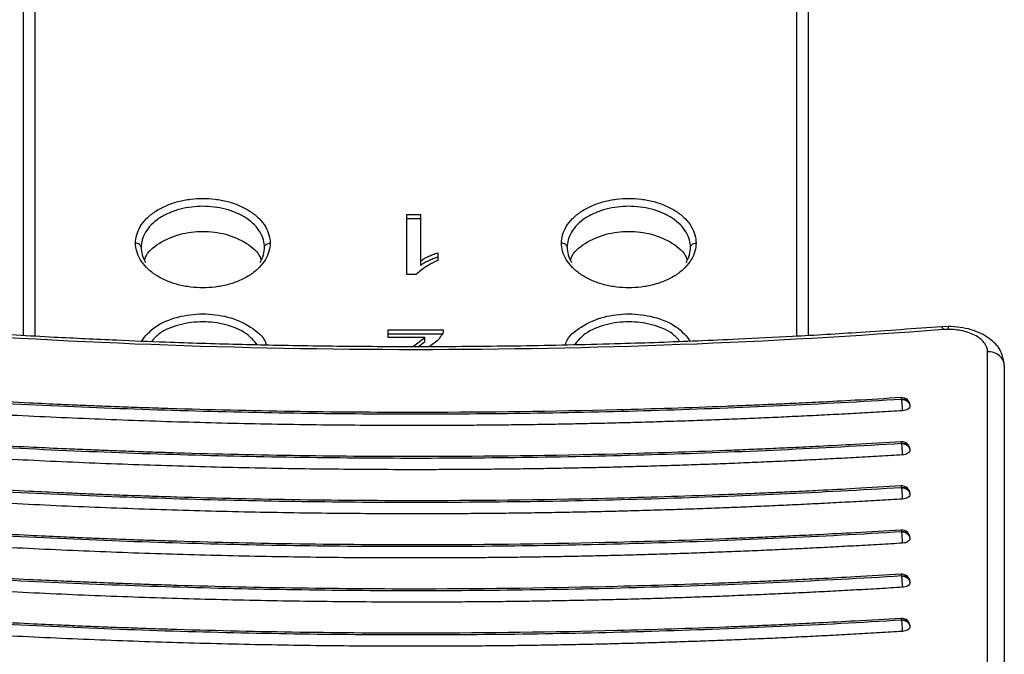
# Model space of a CAD drawing. Units: inches. Extents: x -1123 to -506, y 1137 to 3532.
# Drawn here: x -979 to -891, y 2132 to 2188 of the extents above; entities that cross this region are included whole.
import ezdxf

# ---------------------------------------------------------------- set-up
doc = ezdxf.new("R2010")
doc.units = ezdxf.units.IN
doc.header["$MEASUREMENT"] = 0

# ---------------------------------------------------------------- blocks, each defined once
blk = doc.blocks.new('A$C6200fea9')
for p, q in [((145, 1084.943), (145, 1023.749)), ((213, 1023.744), (213, 1084.943)), ((144, 1023.807), (144, 1084.196)), ((214, 1084.196), (214, 1023.803)), ((178.212, 1034.616), (179.452, 1034.616)), ((178.212, 1029.264), (178.212, 1034.616)), ((178.212, 1034.242), (179.452, 1034.242)), ((179.452, 1030.066), (179.452, 1034.616)), ((180.953, 1031.195), (180.953, 1030.509)), ((179.036, 1029.264), (178.212, 1029.264)), ((176.528, 1024.327), (181.454, 1024.327)), ((176.528, 1023.636), (176.528, 1024.327)), ((181.454, 1024.327), (181.454, 1024.128)), ((226.5, 1024.616), (225.917, 1024.594)), ((176.528, 1023.953), (181.454, 1023.953)), ((179.804, 1023.636), (176.528, 1023.636)), ((178.696, 1022.812), (179.804, 1023.636)), ((179.804, 1023.262), (179.804, 1023.636)), ((179.196, 1022.81), (179.804, 1023.262)), ((230, 990.901), (230, 1022.369)), ((231.5, 1021.129), (231.5, 978.853))]:
    blk.add_line(p, q)
for centre in [(222.337, 1017.519), (222.337, 1013.579), (222.337, 1009.638), (222.337, 1005.698), (222.337, 1001.757), (222.337, 997.817)]:
    blk.add_arc(centre, 0.75, 0.16184, 93.25868)
for points, knots in [([(154, 1032.058), (154, 1032.293), (154.031, 1032.537), (154.169, 1033.031), (154.275, 1033.281), (154.567, 1033.772), (154.754, 1034.013), (155.202, 1034.47), (155.464, 1034.685), (156.05, 1035.074), (156.374, 1035.249), (157.06, 1035.547), (157.422, 1035.671), (158.161, 1035.865), (158.537, 1035.936), (159.28, 1036.028), (159.646, 1036.048), (160.354, 1036.048), (160.72, 1036.028), (161.463, 1035.936), (161.839, 1035.865), (162.578, 1035.671), (162.94, 1035.547), (163.626, 1035.249), (163.95, 1035.074), (164.536, 1034.685), (164.798, 1034.47), (165.246, 1034.013), (165.433, 1033.772), (165.725, 1033.281), (165.831, 1033.031), (165.969, 1032.537), (166, 1032.293), (166, 1032.058)], [0, 0, 0, 0, 0.0625, 0.0625, 0.125, 0.125, 0.1875, 0.1875, 0.25, 0.25, 0.3125, 0.3125, 0.375, 0.375, 0.4375, 0.4375, 0.5, 0.5, 0.5625, 0.5625, 0.625, 0.625, 0.6875, 0.6875, 0.75, 0.75, 0.8125, 0.8125, 0.875, 0.875, 0.9375, 0.9375, 1, 1, 1, 1]), ([(192, 1032.058), (192, 1032.293), (192.031, 1032.537), (192.169, 1033.031), (192.275, 1033.281), (192.567, 1033.772), (192.754, 1034.013), (193.202, 1034.47), (193.464, 1034.685), (194.05, 1035.074), (194.374, 1035.249), (195.06, 1035.547), (195.422, 1035.671), (196.161, 1035.865), (196.537, 1035.936), (197.28, 1036.028), (197.646, 1036.048), (198.354, 1036.048), (198.72, 1036.028), (199.463, 1035.936), (199.839, 1035.865), (200.578, 1035.671), (200.94, 1035.547), (201.626, 1035.249), (201.95, 1035.074), (202.536, 1034.685), (202.798, 1034.47), (203.246, 1034.013), (203.433, 1033.772), (203.725, 1033.281), (203.831, 1033.031), (203.969, 1032.537), (204, 1032.293), (204, 1032.058)], [0, 0, 0, 0, 0.0625, 0.0625, 0.125, 0.125, 0.1875, 0.1875, 0.25, 0.25, 0.3125, 0.3125, 0.375, 0.375, 0.4375, 0.4375, 0.5, 0.5, 0.5625, 0.5625, 0.625, 0.625, 0.6875, 0.6875, 0.75, 0.75, 0.8125, 0.8125, 0.875, 0.875, 0.9375, 0.9375, 1, 1, 1, 1]), ([(165.5, 1031.684), (165.5, 1032.115), (165.382, 1032.581), (164.98, 1033.256), (164.809, 1033.477), (164.398, 1033.895), (164.158, 1034.092), (163.621, 1034.45), (163.324, 1034.609), (162.695, 1034.883), (162.363, 1034.997), (161.347, 1035.264), (160.648, 1035.343), (159.352, 1035.343), (158.653, 1035.264), (157.637, 1034.997), (157.305, 1034.883), (156.676, 1034.609), (156.379, 1034.45), (155.842, 1034.092), (155.602, 1033.895), (155.191, 1033.477), (155.02, 1033.256), (154.618, 1032.581), (154.5, 1032.115), (154.5, 1031.684)], [0, 0, 0, 0, 0.125, 0.125, 0.1875, 0.1875, 0.25, 0.25, 0.3125, 0.3125, 0.375, 0.375, 0.5, 0.5, 0.625, 0.625, 0.6875, 0.6875, 0.75, 0.75, 0.8125, 0.8125, 0.875, 0.875, 1, 1, 1, 1]), ([(203.5, 1031.684), (203.5, 1032.115), (203.382, 1032.581), (202.98, 1033.256), (202.809, 1033.477), (202.398, 1033.895), (202.158, 1034.092), (201.621, 1034.45), (201.324, 1034.609), (200.695, 1034.883), (200.363, 1034.997), (199.347, 1035.264), (198.648, 1035.343), (197.352, 1035.343), (196.653, 1035.264), (195.637, 1034.997), (195.305, 1034.883), (194.676, 1034.609), (194.379, 1034.45), (193.842, 1034.092), (193.602, 1033.895), (193.191, 1033.477), (193.02, 1033.256), (192.618, 1032.581), (192.5, 1032.115), (192.5, 1031.684)], [0, 0, 0, 0, 0.125, 0.125, 0.1875, 0.1875, 0.25, 0.25, 0.3125, 0.3125, 0.375, 0.375, 0.5, 0.5, 0.625, 0.625, 0.6875, 0.6875, 0.75, 0.75, 0.8125, 0.8125, 0.875, 0.875, 1, 1, 1, 1]), ([(154.821, 1030.564), (154.84, 1030.64), (154.982, 1031.205), (156.049, 1032.096), (157.86, 1032.922), (160, 1033.189), (162.14, 1032.922), (163.951, 1032.096), (165.018, 1031.205), (165.16, 1030.64), (165.179, 1030.564)], [0, 0, 0, 0, 0.025236, 0.18761, 0.349985, 0.5, 0.650015, 0.81239, 0.974764, 1, 1, 1, 1]), ([(192.821, 1030.564), (192.84, 1030.64), (192.982, 1031.205), (194.049, 1032.096), (195.86, 1032.922), (198, 1033.189), (200.14, 1032.922), (201.951, 1032.096), (203.018, 1031.205), (203.16, 1030.64), (203.179, 1030.564)], [0, 0, 0, 0, 0.025236, 0.18761, 0.349985, 0.5, 0.650015, 0.81239, 0.974764, 1, 1, 1, 1]), ([(166, 1032.058), (166, 1031.822), (165.969, 1031.578), (165.831, 1031.084), (165.725, 1030.834), (165.433, 1030.343), (165.246, 1030.102), (164.798, 1029.646), (164.536, 1029.43), (163.95, 1029.041), (163.626, 1028.866), (162.94, 1028.568), (162.578, 1028.444), (161.839, 1028.25), (161.463, 1028.179), (160.72, 1028.088), (160.354, 1028.067), (159.646, 1028.067), (159.28, 1028.088), (158.537, 1028.179), (158.161, 1028.25), (157.422, 1028.444), (157.06, 1028.568), (156.374, 1028.866), (156.05, 1029.041), (155.464, 1029.43), (155.202, 1029.646), (154.754, 1030.102), (154.567, 1030.343), (154.275, 1030.834), (154.169, 1031.084), (154.031, 1031.578), (154, 1031.822), (154, 1032.058)], [0, 0, 0, 0, 0.0625, 0.0625, 0.125, 0.125, 0.1875, 0.1875, 0.25, 0.25, 0.3125, 0.3125, 0.375, 0.375, 0.4375, 0.4375, 0.5, 0.5, 0.5625, 0.5625, 0.625, 0.625, 0.6875, 0.6875, 0.75, 0.75, 0.8125, 0.8125, 0.875, 0.875, 0.9375, 0.9375, 1, 1, 1, 1]), ([(154.5, 1031.684), (154.5, 1031.728), (154.489, 1031.776), (154.441, 1031.868), (154.402, 1031.912), (154.305, 1031.985), (154.246, 1032.013), (154.122, 1032.05), (154.059, 1032.058), (154, 1032.058)], [0, 0, 0, 0, 0.25, 0.25, 0.5, 0.5, 0.75, 0.75, 1, 1, 1, 1]), ([(165.5, 1031.684), (165.5, 1031.728), (165.511, 1031.776), (165.559, 1031.868), (165.598, 1031.912), (165.695, 1031.985), (165.754, 1032.013), (165.878, 1032.05), (165.941, 1032.058), (166, 1032.058)], [0, 0, 0, 0, 0.25, 0.25, 0.5, 0.5, 0.75, 0.75, 1, 1, 1, 1]), ([(204, 1032.058), (204, 1031.822), (203.969, 1031.578), (203.831, 1031.084), (203.725, 1030.834), (203.433, 1030.343), (203.246, 1030.102), (202.798, 1029.646), (202.536, 1029.43), (201.95, 1029.041), (201.626, 1028.866), (200.94, 1028.568), (200.578, 1028.444), (199.839, 1028.25), (199.463, 1028.179), (198.72, 1028.088), (198.354, 1028.067), (197.646, 1028.067), (197.28, 1028.088), (196.537, 1028.179), (196.161, 1028.25), (195.422, 1028.444), (195.06, 1028.568), (194.374, 1028.866), (194.05, 1029.041), (193.464, 1029.43), (193.202, 1029.646), (192.754, 1030.102), (192.567, 1030.343), (192.275, 1030.834), (192.169, 1031.084), (192.031, 1031.578), (192, 1031.822), (192, 1032.058)], [0, 0, 0, 0, 0.0625, 0.0625, 0.125, 0.125, 0.1875, 0.1875, 0.25, 0.25, 0.3125, 0.3125, 0.375, 0.375, 0.4375, 0.4375, 0.5, 0.5, 0.5625, 0.5625, 0.625, 0.625, 0.6875, 0.6875, 0.75, 0.75, 0.8125, 0.8125, 0.875, 0.875, 0.9375, 0.9375, 1, 1, 1, 1]), ([(192.5, 1031.684), (192.5, 1031.728), (192.489, 1031.776), (192.441, 1031.868), (192.402, 1031.912), (192.305, 1031.985), (192.246, 1032.013), (192.122, 1032.05), (192.059, 1032.058), (192, 1032.058)], [0, 0, 0, 0, 0.25, 0.25, 0.5, 0.5, 0.75, 0.75, 1, 1, 1, 1]), ([(203.5, 1031.684), (203.5, 1031.728), (203.511, 1031.776), (203.559, 1031.868), (203.598, 1031.912), (203.695, 1031.985), (203.754, 1032.013), (203.878, 1032.05), (203.941, 1032.058), (204, 1032.058)], [0, 0, 0, 0, 0.25, 0.25, 0.5, 0.5, 0.75, 0.75, 1, 1, 1, 1]), ([(180.953, 1030.509), (180.86, 1030.466), (180.768, 1030.423), (180.588, 1030.335), (180.499, 1030.289), (180.238, 1030.148), (180.069, 1030.049), (179.747, 1029.841), (179.593, 1029.732), (179.302, 1029.505), (179.167, 1029.385), (179.036, 1029.264)], [0, 0, 0, 0, 0.125, 0.125, 0.25, 0.25, 0.5, 0.5, 0.75, 0.75, 1, 1, 1, 1]), ([(179.452, 1030.439), (179.493, 1030.484), (179.536, 1030.528), (179.64, 1030.609), (179.696, 1030.646), (179.871, 1030.754), (179.998, 1030.818), (180.26, 1030.937), (180.395, 1030.993), (180.671, 1031.098), (180.812, 1031.146), (180.953, 1031.195)], [0, 0, 0, 0, 0.125, 0.125, 0.25, 0.25, 0.5, 0.5, 0.75, 0.75, 1, 1, 1, 1]), ([(179.452, 1030.066), (179.493, 1030.111), (179.536, 1030.155), (179.64, 1030.235), (179.696, 1030.273), (179.871, 1030.38), (179.998, 1030.444), (180.26, 1030.564), (180.395, 1030.62), (180.671, 1030.724), (180.812, 1030.773), (180.953, 1030.822)], [0, 0, 0, 0, 0.125, 0.125, 0.25, 0.25, 0.5, 0.5, 0.75, 0.75, 1, 1, 1, 1]), ([(154.498, 1023.294), (154.868, 1023.747), (155.631, 1024.68), (157.689, 1025.537), (159.994, 1025.835), (162.337, 1025.542), (164.311, 1024.642), (165.478, 1023.664), (165.633, 1023.04), (165.655, 1022.951)], [0, 0, 0, 0, 0.158231, 0.326085, 0.481162, 0.636239, 0.804094, 0.971948, 1, 1, 1, 1]), ([(192.348, 1022.962), (192.37, 1023.048), (192.524, 1023.667), (193.69, 1024.641), (195.663, 1025.542), (198.006, 1025.835), (200.311, 1025.537), (202.37, 1024.68), (203.134, 1023.746), (203.505, 1023.292)], [0, 0, 0, 0, 0.026932, 0.194928, 0.362924, 0.518132, 0.67334, 0.841335, 1, 1, 1, 1]), ([(226.032, 1024.338), (210.495, 1023.147), (194.748, 1022.544), (163.252, 1022.544), (147.505, 1023.147), (131.968, 1024.338)], [0, 0, 0, 0, 0.5, 0.5, 1, 1, 1, 1]), ([(225.917, 1024.594), (223.5, 1024.417), (219.071, 1024.092), (213.022, 1023.736), (208.175, 1023.489), (204.21, 1023.316), (200.701, 1023.182), (195.622, 1023.018), (188.872, 1022.864), (180.896, 1022.79), (173.369, 1022.816), (166.51, 1022.918), (160.959, 1023.061), (156.29, 1023.218), (151.9, 1023.392), (146.335, 1023.66), (139.592, 1024.046), (134.717, 1024.402), (132.083, 1024.594)], [0, 0, 0, 0, 0.077713, 0.142328, 0.193846, 0.232851, 0.269072, 0.305969, 0.394999, 0.484371, 0.560202, 0.634904, 0.703053, 0.737319, 0.783988, 0.843323, 0.915327, 1, 1, 1, 1]), ([(164.867, 1022.971), (164.576, 1023.321), (163.921, 1024.109), (162.117, 1024.845), (159.998, 1025.124), (157.89, 1024.842), (156.21, 1024.184), (155.627, 1023.504), (155.416, 1023.258)], [0, 0, 0, 0, 0.153102, 0.344928, 0.522152, 0.699377, 0.891203, 1, 1, 1, 1]), ([(202.585, 1023.257), (202.373, 1023.503), (201.791, 1024.184), (200.11, 1024.842), (198.002, 1025.124), (195.883, 1024.845), (194.083, 1024.112), (193.43, 1023.327), (193.142, 1022.98)], [0, 0, 0, 0, 0.1090586, 0.3011153, 0.4785525, 0.6559898, 0.8480465, 1, 1, 1, 1]), ([(225.918, 1024.587), (225.935, 1024.58), (225.97, 1024.564), (226.011, 1024.414), (226.032, 1024.338)], [0, 0, 0, 0, 0.4931591, 1, 1, 1, 1]), ([(231.475, 1021.355), (231.395, 1021.747), (231.227, 1022.576), (230.373, 1023.445), (229.418, 1024.012), (228.539, 1024.348), (227.547, 1024.573), (226.852, 1024.601), (226.5, 1024.616)], [0, 0, 0, 0, 0.216873, 0.457838, 0.586651, 0.720114, 0.857941, 1, 1, 1, 1]), ([(226.5, 1024.609), (226.5, 1024.6), (226.5, 1024.584), (226.5, 1024.433), (226.5, 1024.356)], [0, 0, 0, 0, 0.488986, 1, 1, 1, 1]), ([(230, 1022.369), (230, 1022.603), (229.925, 1022.856), (229.584, 1023.345), (229.317, 1023.58), (228.633, 1023.968), (228.219, 1024.119), (227.357, 1024.313), (226.912, 1024.356), (226.5, 1024.356)], [0, 0, 0, 0, 0.25, 0.25, 0.5, 0.5, 0.75, 0.75, 1, 1, 1, 1]), ([(181.454, 1024.128), (181.303, 1023.852), (181.024, 1023.34), (180.418, 1022.975), (180.138, 1022.807)], [0, 0, 0, 0, 0.538204, 1, 1, 1, 1]), ([(231.5, 1021.129), (231.5, 1021.275), (231.468, 1021.433), (231.322, 1021.738), (231.207, 1021.885), (230.914, 1022.127), (230.737, 1022.221), (230.367, 1022.342), (230.177, 1022.369), (230, 1022.369)], [0, 0, 0, 0, 0.25, 0.25, 0.5, 0.5, 0.75, 0.75, 1, 1, 1, 1]), ([(135.663, 1018.139), (142.862, 1017.698), (150.076, 1017.368), (164.537, 1016.926), (171.773, 1016.816), (186.255, 1016.816), (193.488, 1016.927), (207.929, 1017.368), (215.138, 1017.698), (222.337, 1018.139)], [0, 0, 0, 0, 0.25, 0.25, 0.5, 0.5, 0.75, 0.75, 1, 1, 1, 1]), ([(222.286, 1018.265), (220.919, 1018.184), (218.48, 1018.038), (215.258, 1017.868), (212.753, 1017.745), (210.657, 1017.649), (208.66, 1017.562), (204.094, 1017.378), (194.434, 1017.068), (178.106, 1016.853), (164.281, 1017.054), (155.518, 1017.331), (153.381, 1017.405), (151.311, 1017.482), (149.313, 1017.563), (147.072, 1017.66), (144.188, 1017.795), (140.303, 1017.993), (137.362, 1018.167), (135.714, 1018.265)], [0, 0, 0, 0, 0.0475299, 0.0848366, 0.1119307, 0.1344996, 0.1575962, 0.181181, 0.292839, 0.4922034, 0.7459287, 0.7708497, 0.7957708, 0.8199772, 0.8426141, 0.8650711, 0.8977227, 0.942694, 1, 1, 1, 1]), ([(222.337, 1018.139), (222.326, 1018.187), (222.308, 1018.271), (222.293, 1018.258), (222.287, 1018.251)], [0, 0, 0, 0, 0.567026, 1, 1, 1, 1]), ([(222.337, 1018.139), (222.443, 1018.135), (222.663, 1018.126), (222.91, 1017.973), (223.043, 1017.803), (223.058, 1017.696), (223.063, 1017.661)], [0, 0, 0, 0, 0.3009166, 0.6262248, 0.8793148, 1, 1, 1, 1]), ([(222.418, 1017.099), (222.418, 1017.167), (222.417, 1017.248), (222.41, 1017.424), (222.405, 1017.519), (222.391, 1017.706), (222.383, 1017.796), (222.366, 1017.956), (222.356, 1018.024), (222.348, 1018.079)], [0, 0, 0, 0, 0.25, 0.25, 0.5, 0.5, 0.75, 0.75, 1, 1, 1, 1]), ([(223.087, 1017.519), (223.087, 1017.585), (223.071, 1017.655), (222.999, 1017.792), (222.943, 1017.858), (222.799, 1017.967), (222.712, 1018.01), (222.53, 1018.065), (222.435, 1018.078), (222.348, 1018.079)], [0, 0, 0, 0, 0.25, 0.25, 0.5, 0.5, 0.75, 0.75, 1, 1, 1, 1]), ([(223.087, 1017.519), (223.087, 1017.472), (223.073, 1017.422), (223.009, 1017.324), (222.959, 1017.277), (222.831, 1017.197), (222.753, 1017.164), (222.588, 1017.118), (222.501, 1017.104), (222.418, 1017.099)], [0, 0, 0, 0, 0.25, 0.25, 0.5, 0.5, 0.75, 0.75, 1, 1, 1, 1]), ([(222.418, 1017.099), (221.731, 1017.058), (220.356, 1016.975), (218.294, 1016.858), (216.231, 1016.747), (214.167, 1016.642), (212.103, 1016.542), (210.038, 1016.449), (207.973, 1016.362), (205.907, 1016.281), (203.84, 1016.206), (201.773, 1016.137), (199.706, 1016.074), (197.638, 1016.016), (195.569, 1015.965), (193.5, 1015.92), (191.43, 1015.881), (189.36, 1015.848), (187.289, 1015.821), (185.217, 1015.8), (183.145, 1015.785), (181.073, 1015.776), (178.372, 1015.772), (175.043, 1015.781), (171.088, 1015.814), (167.135, 1015.869), (163.183, 1015.946), (159.234, 1016.044), (155.287, 1016.165), (151.341, 1016.307), (147.398, 1016.471), (143.457, 1016.658), (139.518, 1016.865), (136.894, 1017.021), (135.582, 1017.099)], [0, 0, 0, 0, 0.023832, 0.047659, 0.071479, 0.095295, 0.119106, 0.142913, 0.166717, 0.190519, 0.214319, 0.238117, 0.261915, 0.285713, 0.309512, 0.333312, 0.357113, 0.380918, 0.404725, 0.428537, 0.452353, 0.476174, 0.500001, 0.545483, 0.590946, 0.636396, 0.681835, 0.727268, 0.772701, 0.818136, 0.86358, 0.909035, 0.954507, 1, 1, 1, 1]), ([(135.663, 1014.198), (142.862, 1013.758), (150.076, 1013.427), (164.537, 1012.986), (171.773, 1012.876), (186.255, 1012.876), (193.488, 1012.986), (207.929, 1013.427), (215.138, 1013.758), (222.337, 1014.198)], [0, 0, 0, 0, 0.25, 0.25, 0.5, 0.5, 0.75, 0.75, 1, 1, 1, 1]), ([(222.286, 1014.325), (220.919, 1014.243), (218.48, 1014.098), (215.258, 1013.928), (212.753, 1013.805), (210.657, 1013.708), (208.66, 1013.622), (204.094, 1013.438), (194.434, 1013.127), (178.106, 1012.913), (164.281, 1013.114), (155.518, 1013.39), (153.381, 1013.464), (151.311, 1013.542), (149.313, 1013.623), (147.072, 1013.72), (144.188, 1013.855), (140.303, 1014.053), (137.362, 1014.227), (135.714, 1014.325)], [0, 0, 0, 0, 0.04753, 0.084837, 0.111931, 0.1345, 0.157596, 0.181181, 0.292839, 0.492203, 0.745929, 0.77085, 0.795771, 0.819977, 0.842614, 0.865071, 0.897723, 0.942694, 1, 1, 1, 1]), ([(222.337, 1014.198), (222.326, 1014.246), (222.308, 1014.331), (222.293, 1014.317), (222.287, 1014.311)], [0, 0, 0, 0, 0.567026, 1, 1, 1, 1]), ([(222.337, 1014.198), (222.443, 1014.194), (222.663, 1014.185), (222.91, 1014.032), (223.043, 1013.863), (223.058, 1013.756), (223.063, 1013.721)], [0, 0, 0, 0, 0.300917, 0.626225, 0.879315, 1, 1, 1, 1]), ([(222.418, 1013.159), (222.418, 1013.227), (222.417, 1013.307), (222.41, 1013.483), (222.405, 1013.579), (222.391, 1013.765), (222.383, 1013.856), (222.366, 1014.015), (222.356, 1014.084), (222.348, 1014.139)], [0, 0, 0, 0, 0.25, 0.25, 0.5, 0.5, 0.75, 0.75, 1, 1, 1, 1]), ([(223.087, 1013.579), (223.087, 1013.644), (223.071, 1013.715), (222.999, 1013.852), (222.943, 1013.917), (222.799, 1014.026), (222.712, 1014.069), (222.53, 1014.125), (222.435, 1014.138), (222.348, 1014.139)], [0, 0, 0, 0, 0.25, 0.25, 0.5, 0.5, 0.75, 0.75, 1, 1, 1, 1]), ([(222.418, 1013.159), (221.731, 1013.117), (220.356, 1013.034), (218.294, 1012.918), (216.231, 1012.806), (214.167, 1012.701), (212.103, 1012.602), (210.038, 1012.509), (207.973, 1012.422), (205.907, 1012.34), (203.84, 1012.265), (201.773, 1012.196), (199.706, 1012.133), (197.638, 1012.076), (195.569, 1012.025), (193.5, 1011.98), (191.43, 1011.941), (189.36, 1011.908), (187.289, 1011.881), (185.217, 1011.86), (183.145, 1011.845), (181.073, 1011.836), (178.372, 1011.832), (175.043, 1011.841), (171.088, 1011.874), (167.135, 1011.929), (163.183, 1012.005), (159.234, 1012.104), (155.287, 1012.224), (151.341, 1012.367), (147.398, 1012.531), (143.457, 1012.717), (139.518, 1012.924), (136.894, 1013.081), (135.582, 1013.159)], [0, 0, 0, 0, 0.023832, 0.047659, 0.071479, 0.095295, 0.119106, 0.142913, 0.166717, 0.190519, 0.214319, 0.238117, 0.261915, 0.285713, 0.309512, 0.333312, 0.357113, 0.380918, 0.404725, 0.428537, 0.452353, 0.476174, 0.500001, 0.545483, 0.590946, 0.636396, 0.681835, 0.727268, 0.772701, 0.818136, 0.86358, 0.909035, 0.954507, 1, 1, 1, 1]), ([(223.087, 1013.579), (223.087, 1013.532), (223.073, 1013.481), (223.009, 1013.384), (222.959, 1013.337), (222.831, 1013.257), (222.753, 1013.224), (222.588, 1013.177), (222.501, 1013.164), (222.418, 1013.159)], [0, 0, 0, 0, 0.25, 0.25, 0.5, 0.5, 0.75, 0.75, 1, 1, 1, 1]), ([(135.663, 1010.258), (142.862, 1009.817), (150.076, 1009.487), (164.537, 1009.045), (171.773, 1008.935), (186.255, 1008.935), (193.488, 1009.046), (207.929, 1009.487), (215.138, 1009.817), (222.337, 1010.258)], [0, 0, 0, 0, 0.25, 0.25, 0.5, 0.5, 0.75, 0.75, 1, 1, 1, 1]), ([(222.286, 1010.384), (220.919, 1010.303), (218.48, 1010.158), (215.258, 1009.988), (212.753, 1009.864), (210.657, 1009.768), (208.66, 1009.682), (204.094, 1009.497), (194.434, 1009.187), (178.106, 1008.973), (164.281, 1009.173), (155.518, 1009.45), (153.381, 1009.524), (151.311, 1009.602), (149.313, 1009.683), (147.072, 1009.779), (144.188, 1009.914), (140.303, 1010.112), (137.362, 1010.287), (135.714, 1010.384)], [0, 0, 0, 0, 0.04753, 0.084837, 0.111931, 0.1345, 0.157596, 0.181181, 0.292839, 0.492203, 0.745929, 0.77085, 0.795771, 0.819977, 0.842614, 0.865071, 0.897723, 0.942694, 1, 1, 1, 1]), ([(222.337, 1010.258), (222.326, 1010.306), (222.308, 1010.391), (222.293, 1010.377), (222.287, 1010.371)], [0, 0, 0, 0, 0.567026, 1, 1, 1, 1]), ([(222.337, 1010.258), (222.443, 1010.254), (222.663, 1010.245), (222.91, 1010.092), (223.043, 1009.922), (223.058, 1009.815), (223.063, 1009.781)], [0, 0, 0, 0, 0.300917, 0.626225, 0.879315, 1, 1, 1, 1]), ([(222.418, 1009.218), (222.418, 1009.287), (222.417, 1009.367), (222.41, 1009.543), (222.405, 1009.638), (222.391, 1009.825), (222.383, 1009.915), (222.366, 1010.075), (222.356, 1010.144), (222.348, 1010.198)], [0, 0, 0, 0, 0.25, 0.25, 0.5, 0.5, 0.75, 0.75, 1, 1, 1, 1]), ([(223.087, 1009.638), (223.087, 1009.704), (223.071, 1009.774), (222.999, 1009.911), (222.943, 1009.977), (222.799, 1010.086), (222.712, 1010.129), (222.53, 1010.184), (222.435, 1010.197), (222.348, 1010.198)], [0, 0, 0, 0, 0.25, 0.25, 0.5, 0.5, 0.75, 0.75, 1, 1, 1, 1]), ([(223.087, 1009.638), (223.087, 1009.591), (223.073, 1009.541), (223.009, 1009.443), (222.959, 1009.396), (222.831, 1009.316), (222.753, 1009.283), (222.588, 1009.237), (222.501, 1009.224), (222.418, 1009.218)], [0, 0, 0, 0, 0.25, 0.25, 0.5, 0.5, 0.75, 0.75, 1, 1, 1, 1]), ([(222.418, 1009.218), (221.731, 1009.177), (220.356, 1009.094), (218.294, 1008.977), (216.231, 1008.866), (214.167, 1008.761), (212.103, 1008.662), (210.038, 1008.568), (207.973, 1008.481), (205.907, 1008.4), (203.84, 1008.325), (201.773, 1008.256), (199.706, 1008.193), (197.638, 1008.136), (195.569, 1008.085), (193.5, 1008.039), (191.43, 1008), (189.36, 1007.967), (187.289, 1007.94), (185.217, 1007.919), (183.145, 1007.904), (181.073, 1007.895), (178.372, 1007.891), (175.043, 1007.9), (171.088, 1007.933), (167.135, 1007.988), (163.183, 1008.065), (159.234, 1008.163), (155.287, 1008.284), (151.341, 1008.426), (147.398, 1008.59), (143.457, 1008.777), (139.518, 1008.984), (136.894, 1009.14), (135.582, 1009.218)], [0, 0, 0, 0, 0.023832, 0.047659, 0.071479, 0.095295, 0.119106, 0.142913, 0.166717, 0.190519, 0.214319, 0.238117, 0.261915, 0.285713, 0.309512, 0.333312, 0.357113, 0.380918, 0.404725, 0.428537, 0.452353, 0.476174, 0.500001, 0.545483, 0.590946, 0.636396, 0.681835, 0.727268, 0.772701, 0.818136, 0.86358, 0.909035, 0.954507, 1, 1, 1, 1]), ([(135.663, 1006.318), (142.862, 1005.877), (150.076, 1005.546), (164.537, 1005.105), (171.773, 1004.995), (186.255, 1004.995), (193.488, 1005.106), (207.929, 1005.547), (215.138, 1005.877), (222.337, 1006.318)], [0, 0, 0, 0, 0.25, 0.25, 0.5, 0.5, 0.75, 0.75, 1, 1, 1, 1]), ([(222.286, 1006.444), (220.919, 1006.362), (218.48, 1006.217), (215.258, 1006.047), (212.753, 1005.924), (210.657, 1005.827), (208.66, 1005.741), (204.094, 1005.557), (194.434, 1005.246), (178.106, 1005.032), (164.281, 1005.233), (155.518, 1005.509), (153.381, 1005.583), (151.311, 1005.661), (149.313, 1005.742), (147.072, 1005.839), (144.188, 1005.974), (140.303, 1006.172), (137.362, 1006.346), (135.714, 1006.444)], [0, 0, 0, 0, 0.04753, 0.084837, 0.111931, 0.1345, 0.157596, 0.181181, 0.292839, 0.492203, 0.745929, 0.77085, 0.795771, 0.819977, 0.842614, 0.865071, 0.897723, 0.942694, 1, 1, 1, 1]), ([(222.337, 1006.318), (222.326, 1006.366), (222.308, 1006.45), (222.293, 1006.436), (222.287, 1006.43)], [0, 0, 0, 0, 0.567026, 1, 1, 1, 1]), ([(222.337, 1006.318), (222.443, 1006.313), (222.663, 1006.304), (222.91, 1006.151), (223.043, 1005.982), (223.058, 1005.875), (223.063, 1005.84)], [0, 0, 0, 0, 0.300917, 0.626225, 0.879315, 1, 1, 1, 1]), ([(222.418, 1005.278), (222.418, 1005.346), (222.417, 1005.427), (222.41, 1005.603), (222.405, 1005.698), (222.391, 1005.884), (222.383, 1005.975), (222.366, 1006.134), (222.356, 1006.203), (222.348, 1006.258)], [0, 0, 0, 0, 0.25, 0.25, 0.5, 0.5, 0.75, 0.75, 1, 1, 1, 1]), ([(223.087, 1005.698), (223.087, 1005.763), (223.071, 1005.834), (222.999, 1005.971), (222.943, 1006.036), (222.799, 1006.145), (222.712, 1006.188), (222.53, 1006.244), (222.435, 1006.257), (222.348, 1006.258)], [0, 0, 0, 0, 0.25, 0.25, 0.5, 0.5, 0.75, 0.75, 1, 1, 1, 1]), ([(222.418, 1005.278), (221.731, 1005.237), (220.356, 1005.154), (218.294, 1005.037), (216.231, 1004.925), (214.167, 1004.82), (212.103, 1004.721), (210.038, 1004.628), (207.973, 1004.541), (205.907, 1004.46), (203.84, 1004.385), (201.773, 1004.315), (199.706, 1004.252), (197.638, 1004.195), (195.569, 1004.144), (193.5, 1004.099), (191.43, 1004.06), (189.36, 1004.027), (187.289, 1004), (185.217, 1003.979), (183.145, 1003.964), (181.073, 1003.955), (178.372, 1003.951), (175.043, 1003.96), (171.088, 1003.993), (167.135, 1004.048), (163.183, 1004.124), (159.234, 1004.223), (155.287, 1004.343), (151.341, 1004.486), (147.398, 1004.65), (143.457, 1004.837), (139.518, 1005.043), (136.894, 1005.2), (135.582, 1005.278)], [0, 0, 0, 0, 0.023832, 0.047659, 0.071479, 0.095295, 0.119106, 0.142913, 0.166717, 0.190519, 0.214319, 0.238117, 0.261915, 0.285713, 0.309512, 0.333312, 0.357113, 0.380918, 0.404725, 0.428537, 0.452353, 0.476174, 0.500001, 0.545483, 0.590946, 0.636396, 0.681835, 0.727268, 0.772701, 0.818136, 0.86358, 0.909035, 0.954507, 1, 1, 1, 1]), ([(223.087, 1005.698), (223.087, 1005.651), (223.073, 1005.601), (223.009, 1005.503), (222.959, 1005.456), (222.831, 1005.376), (222.753, 1005.343), (222.588, 1005.297), (222.501, 1005.283), (222.418, 1005.278)], [0, 0, 0, 0, 0.25, 0.25, 0.5, 0.5, 0.75, 0.75, 1, 1, 1, 1]), ([(135.663, 1002.377), (142.862, 1001.937), (150.076, 1001.606), (164.537, 1001.165), (171.773, 1001.054), (186.255, 1001.055), (193.488, 1001.165), (207.929, 1001.606), (215.138, 1001.937), (222.337, 1002.377)], [0, 0, 0, 0, 0.25, 0.25, 0.5, 0.5, 0.75, 0.75, 1, 1, 1, 1]), ([(222.286, 1002.503), (220.919, 1002.422), (218.48, 1002.277), (215.258, 1002.107), (212.753, 1001.984), (210.657, 1001.887), (208.66, 1001.801), (204.094, 1001.616), (194.434, 1001.306), (178.106, 1001.092), (164.281, 1001.292), (155.518, 1001.569), (153.381, 1001.643), (151.311, 1001.721), (149.313, 1001.802), (147.072, 1001.899), (144.188, 1002.033), (140.303, 1002.232), (137.362, 1002.406), (135.714, 1002.503)], [0, 0, 0, 0, 0.04753, 0.084837, 0.111931, 0.1345, 0.157596, 0.181181, 0.292839, 0.492203, 0.745929, 0.77085, 0.795771, 0.819977, 0.842614, 0.865071, 0.897723, 0.942694, 1, 1, 1, 1]), ([(222.337, 1002.377), (222.326, 1002.425), (222.308, 1002.51), (222.293, 1002.496), (222.287, 1002.49)], [0, 0, 0, 0, 0.567026, 1, 1, 1, 1]), ([(222.337, 1002.377), (222.443, 1002.373), (222.663, 1002.364), (222.91, 1002.211), (223.043, 1002.042), (223.058, 1001.934), (223.063, 1001.9)], [0, 0, 0, 0, 0.300917, 0.626225, 0.879315, 1, 1, 1, 1]), ([(222.418, 1001.338), (222.418, 1001.406), (222.417, 1001.486), (222.41, 1001.662), (222.405, 1001.757), (222.391, 1001.944), (222.383, 1002.035), (222.366, 1002.194), (222.356, 1002.263), (222.348, 1002.317)], [0, 0, 0, 0, 0.25, 0.25, 0.5, 0.5, 0.75, 0.75, 1, 1, 1, 1]), ([(223.087, 1001.757), (223.087, 1001.823), (223.071, 1001.893), (222.999, 1002.03), (222.943, 1002.096), (222.799, 1002.205), (222.712, 1002.248), (222.53, 1002.304), (222.435, 1002.316), (222.348, 1002.317)], [0, 0, 0, 0, 0.25, 0.25, 0.5, 0.5, 0.75, 0.75, 1, 1, 1, 1]), ([(223.087, 1001.757), (223.087, 1001.71), (223.073, 1001.66), (223.009, 1001.563), (222.959, 1001.516), (222.831, 1001.435), (222.753, 1001.402), (222.588, 1001.356), (222.501, 1001.343), (222.418, 1001.338)], [0, 0, 0, 0, 0.25, 0.25, 0.5, 0.5, 0.75, 0.75, 1, 1, 1, 1]), ([(222.418, 1001.338), (221.731, 1001.296), (220.356, 1001.213), (218.294, 1001.096), (216.231, 1000.985), (214.167, 1000.88), (212.103, 1000.781), (210.038, 1000.688), (207.973, 1000.6), (205.907, 1000.519), (203.84, 1000.444), (201.773, 1000.375), (199.706, 1000.312), (197.638, 1000.255), (195.569, 1000.204), (193.5, 1000.159), (191.43, 1000.12), (189.36, 1000.086), (187.289, 1000.059), (185.217, 1000.038), (183.145, 1000.023), (181.073, 1000.014), (178.372, 1000.01), (175.043, 1000.02), (171.088, 1000.053), (167.135, 1000.107), (163.183, 1000.184), (159.234, 1000.283), (155.287, 1000.403), (151.341, 1000.545), (147.398, 1000.71), (143.457, 1000.896), (139.518, 1001.103), (136.894, 1001.259), (135.582, 1001.338)], [0, 0, 0, 0, 0.023832, 0.047659, 0.071479, 0.095295, 0.119106, 0.142913, 0.166717, 0.190519, 0.214319, 0.238117, 0.261915, 0.285713, 0.309512, 0.333312, 0.357113, 0.380918, 0.404725, 0.428537, 0.452353, 0.476174, 0.500001, 0.545483, 0.590946, 0.636396, 0.681835, 0.727268, 0.772701, 0.818136, 0.86358, 0.909035, 0.954507, 1, 1, 1, 1]), ([(135.663, 998.437), (142.862, 997.996), (150.076, 997.666), (164.537, 997.224), (171.773, 997.114), (186.255, 997.114), (193.488, 997.225), (207.929, 997.666), (215.138, 997.996), (222.337, 998.437)], [0, 0, 0, 0, 0.25, 0.25, 0.5, 0.5, 0.75, 0.75, 1, 1, 1, 1]), ([(222.286, 998.563), (220.919, 998.482), (218.48, 998.336), (215.258, 998.166), (212.753, 998.043), (210.657, 997.947), (208.66, 997.86), (204.094, 997.676), (194.434, 997.366), (178.106, 997.151), (164.281, 997.352), (155.518, 997.629), (153.381, 997.703), (151.311, 997.78), (149.313, 997.861), (147.072, 997.958), (144.188, 998.093), (140.303, 998.291), (137.362, 998.465), (135.714, 998.563)], [0, 0, 0, 0, 0.04753, 0.084837, 0.111931, 0.1345, 0.157596, 0.181181, 0.292839, 0.492203, 0.745929, 0.77085, 0.795771, 0.819977, 0.842614, 0.865071, 0.897723, 0.942694, 1, 1, 1, 1]), ([(222.337, 998.437), (222.326, 998.485), (222.308, 998.569), (222.293, 998.555), (222.287, 998.549)], [0, 0, 0, 0, 0.567026, 1, 1, 1, 1]), ([(222.337, 998.437), (222.443, 998.433), (222.663, 998.424), (222.91, 998.271), (223.043, 998.101), (223.058, 997.994), (223.063, 997.959)], [0, 0, 0, 0, 0.300917, 0.626225, 0.879315, 1, 1, 1, 1]), ([(222.418, 997.397), (222.418, 997.465), (222.417, 997.546), (222.41, 997.722), (222.405, 997.817), (222.391, 998.003), (222.383, 998.094), (222.366, 998.254), (222.356, 998.322), (222.348, 998.377)], [0, 0, 0, 0, 0.25, 0.25, 0.5, 0.5, 0.75, 0.75, 1, 1, 1, 1]), ([(223.087, 997.817), (223.087, 997.882), (223.071, 997.953), (222.999, 998.09), (222.943, 998.156), (222.799, 998.265), (222.712, 998.308), (222.53, 998.363), (222.435, 998.376), (222.348, 998.377)], [0, 0, 0, 0, 0.25, 0.25, 0.5, 0.5, 0.75, 0.75, 1, 1, 1, 1]), ([(222.418, 997.397), (221.731, 997.356), (220.356, 997.273), (218.294, 997.156), (216.231, 997.045), (214.167, 996.939), (212.103, 996.84), (210.038, 996.747), (207.973, 996.66), (205.907, 996.579), (203.84, 996.504), (201.773, 996.435), (199.706, 996.371), (197.638, 996.314), (195.569, 996.263), (193.5, 996.218), (191.43, 996.179), (189.36, 996.146), (187.289, 996.119), (185.217, 996.098), (183.145, 996.083), (181.073, 996.074), (178.372, 996.07), (175.043, 996.079), (171.088, 996.112), (167.135, 996.167), (163.183, 996.244), (159.234, 996.342), (155.287, 996.463), (151.341, 996.605), (147.398, 996.769), (143.457, 996.956), (139.518, 997.163), (136.894, 997.319), (135.582, 997.397)], [0, 0, 0, 0, 0.0238325, 0.0476587, 0.0714792, 0.0952946, 0.1191057, 0.142913, 0.1667171, 0.1905187, 0.2143185, 0.238117, 0.261915, 0.2857129, 0.3095116, 0.3333115, 0.3571134, 0.3809178, 0.4047255, 0.4285369, 0.4523529, 0.4761739, 0.5000007, 0.545483, 0.5909465, 0.6363955, 0.6818347, 0.7272682, 0.7727006, 0.8181363, 0.8635797, 0.9090352, 0.9545071, 1, 1, 1, 1]), ([(223.087, 997.817), (223.087, 997.77), (223.073, 997.72), (223.009, 997.622), (222.959, 997.575), (222.831, 997.495), (222.753, 997.462), (222.588, 997.416), (222.501, 997.402), (222.418, 997.397)], [0, 0, 0, 0, 0.25, 0.25, 0.5, 0.5, 0.75, 0.75, 1, 1, 1, 1])]:
    blk.add_open_spline(points, degree=3, knots=knots)
for points in [[(154.5, 1031.684), (154.5, 1031.253), (154.618, 1030.788), (154.886, 1030.338)], [(165.114, 1030.338), (165.382, 1030.788), (165.5, 1031.253), (165.5, 1031.684)], [(192.5, 1031.684), (192.5, 1031.253), (192.618, 1030.788), (192.886, 1030.338)], [(203.114, 1030.338), (203.382, 1030.788), (203.5, 1031.253), (203.5, 1031.684)], [(226.5, 1024.356), (226.344, 1024.356), (226.187, 1024.35), (226.032, 1024.338)], [(222.348, 1018.079), (222.344, 1018.101), (222.34, 1018.121), (222.337, 1018.139)], [(222.348, 1014.139), (222.344, 1014.16), (222.34, 1014.18), (222.337, 1014.198)], [(222.348, 1010.198), (222.344, 1010.22), (222.34, 1010.24), (222.337, 1010.258)], [(222.348, 1006.258), (222.344, 1006.279), (222.34, 1006.299), (222.337, 1006.318)], [(222.348, 1002.317), (222.344, 1002.339), (222.34, 1002.359), (222.337, 1002.377)], [(222.348, 998.377), (222.344, 998.399), (222.34, 998.419), (222.337, 998.437)]]:
    blk.add_open_spline(points, degree=3)

msp = doc.modelspace()

# ---------------------------------------------------------------- block references
msp.add_blockref('A$C6200fea9', (-1122.684, 1136.471))

doc.saveas('drawing.dxf')
